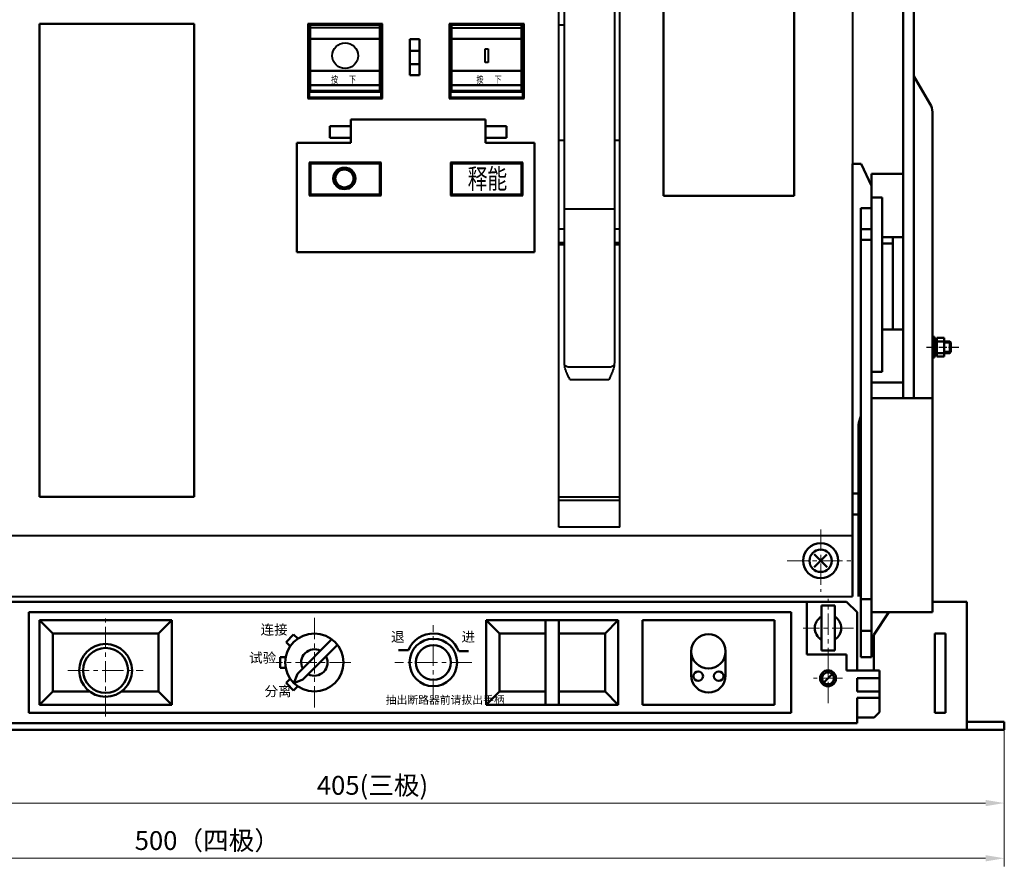
# Model space of a CAD drawing. Units: millimetres. Extents: x 678 to 1634, y 36 to 509.
# Drawn here: x 786 to 969, y 262 to 420 of the extents above; entities that cross this region are included whole.
import ezdxf

# ---------------------------------------------------------------- set-up
doc = ezdxf.new("R2010")
doc.units = ezdxf.units.MM
doc.header["$LTSCALE"] = 0.5
for name, pattern in [('CENTER', [50.8, 31.75, -6.35, 6.35, -6.35]), ('KM_POINT', [15, 10, -2, 1, -2]), ('KM_SOLID', [0])]:
    doc.linetypes.add(name, pattern=pattern)
for name, color, linetype, lineweight in [('3', 2, 'KM_SOLID', 13), ('中心线', 7, 'CENTER', 18), ('尺寸线', 1, 'Continuous', 18), ('开目图层', 7, 'KM_SOLID', 50), ('文字层', 2, 'Continuous', 18), ('粗线层', 3, 'Continuous', 50), ('粗线层0', 3, 'KM_SOLID', 40)]:
    doc.layers.add(name, color=color, linetype=linetype, lineweight=lineweight)
doc.styles.add('285', font='仿宋_GB2312', dxfattribs={"width": 0.8})
doc.styles.add('35', font='仿宋_GB2312', dxfattribs={"width": 0.8})
doc.styles.add('36', font='仿宋_GB2312', dxfattribs={"width": 0.8})
doc.styles.add('394', font='仿宋_GB2312', dxfattribs={"width": 0.8})
doc.styles.add('43', font='仿宋_GB2312', dxfattribs={"width": 0.7})
doc.styles.add('DIM标注字', font='FangSong_GB2312.shx.ttf', dxfattribs={"width": 0.7, "height": 3.5})
doc.dimstyles.new('CHINT 1-1', dxfattribs={"dimtxt": 3.5, "dimasz": 3.5, "dimexe": 1.5, "dimexo": 0, "dimgap": 1, "dimtad": 1, "dimdec": 1, "dimdsep": 46, "dimtxsty": 'DIM标注字', "dimcen": 0, "dimclrd": 1, "dimclre": 1, "dimclrt": 2, "dimadec": 0, "dimazin": 0, "dimtfac": 0.5, "dimtdec": 1, "dimtmove": 0, "dimatfit": 3, "dimfxl": 1, "dimtolj": 1, "dimlwd": -1, "dimlwe": -1, "dimarcsym": 0})

# ---------------------------------------------------------------- blocks, each defined once
blk = doc.blocks.new('*D369')
at = {"layer": 'Defpoints', "color": 0, "transparency": 16777216}
for p in [(693.72, 287.24), (969.08, 287.24), (969.08, 263.33)]:
    blk.add_point(p, dxfattribs=at)
at = {"layer": '尺寸线', "color": 1, "transparency": 16777216}
for p, q in [((693.72, 287.24), (693.72, 261.83)), ((969.08, 287.24), (969.08, 261.83)), ((697.22, 263.33), (965.58, 263.33))]:
    blk.add_line(p, q, dxfattribs=at)
for points in [[(697.22, 263.92), (697.22, 262.75), (693.72, 263.33)], [(965.58, 263.92), (965.58, 262.75), (969.08, 263.33)]]:
    blk.add_solid(points, dxfattribs=at)
at = {"layer": '尺寸线', "color": 2, "transparency": 16777216, "insert": (820.71, 266.63), "char_height": 3.5, "attachment_point": 5, "style": 'DIM标注字'}
blk.add_mtext('\\A1;500（四极）', dxfattribs=at)
blk = doc.blocks.new('*D370')
at = {"layer": 'Defpoints', "color": 0, "transparency": 16777216}
for p in [(747.45, 287.24), (969.08, 287.24), (969.08, 273.61)]:
    blk.add_point(p, dxfattribs=at)
at = {"layer": '尺寸线', "color": 1, "transparency": 16777216}
for p, q in [((747.45, 287.24), (747.45, 272.11)), ((969.08, 287.24), (969.08, 272.11)), ((750.95, 273.61), (965.58, 273.61))]:
    blk.add_line(p, q, dxfattribs=at)
for points in [[(750.95, 274.2), (750.95, 273.03), (747.45, 273.61)], [(965.58, 274.2), (965.58, 273.03), (969.08, 273.61)]]:
    blk.add_solid(points, dxfattribs=at)
at = {"layer": '尺寸线', "color": 2, "transparency": 16777216, "insert": (851.46, 276.91), "char_height": 3.5, "attachment_point": 5, "style": 'DIM标注字'}
blk.add_mtext('\\A1;405(三极)', dxfattribs=at)
blk = doc.blocks.new('*D371')
at = {"layer": 'Defpoints', "color": 0, "transparency": 16777216}
for p in [(820.01, 508.75), (683.17, 287.24), (693.72, 287.24)]:
    blk.add_point(p, dxfattribs=at)
at = {"layer": '尺寸线', "color": 1, "transparency": 16777216}
for p, q in [((820.01, 508.75), (681.67, 508.75)), ((683.17, 505.25), (683.17, 290.74)), ((693.72, 287.24), (681.67, 287.24))]:
    blk.add_line(p, q, dxfattribs=at)
for points in [[(682.58, 505.25), (683.75, 505.25), (683.17, 508.75)], [(682.58, 290.74), (683.75, 290.74), (683.17, 287.24)]]:
    blk.add_solid(points, dxfattribs=at)
at = {"layer": '尺寸线', "color": 2, "transparency": 16777216, "insert": (680.42, 404.42), "char_height": 3.5, "attachment_point": 5, "rotation": 90, "style": 'DIM标注字'}
blk.add_mtext('\\A1;439', dxfattribs=at)

msp = doc.modelspace()

# ---------------------------------------------------------------- linework, layer by layer
at = {"color": 3, "lineweight": 50}
for p, q in [((950.268, 348.989), (950.268, 504.057)), ((952.236, 348.989), (952.236, 503.565)), ((952.236, 409.013), (955.278, 403.799)), ((955.68, 309.137), (955.68, 402.311)), ((940.811, 312.089), (940.811, 392.631)), ((940.811, 392.631), (942.423, 392.631)), ((942.423, 392.631), (944.364, 388.546)), ((944.364, 300.773), (944.364, 390.809)), ((944.364, 390.809), (950.268, 390.809)), ((946.332, 386.381), (944.364, 386.381)), ((946.332, 353.909), (946.332, 386.381)), ((942.396, 300.773), (942.396, 384.413)), ((942.396, 384.413), (944.364, 384.413)), ((942.396, 380.473), (944.364, 380.473)), ((942.396, 378.505), (944.364, 378.505)), ((950.268, 379.001), (946.332, 379.001)), ((948.3, 377.806), (946.332, 377.806)), ((948.3, 379.001), (948.3, 361.781)), ((950.268, 361.781), (946.332, 361.781)), ((956.105, 360.418), (955.68, 360.418)), ((956.105, 360.418), (956.104, 356.596)), ((956.517, 359.906), (956.105, 359.906)), ((956.516, 356.764), (956.517, 360.249)), ((956.517, 360.249), (957.908, 360.248)), ((956.517, 359.604), (958.904, 359.603)), ((957.908, 356.764), (957.908, 360.248)), ((959.143, 359.364), (957.908, 359.365)), ((958.904, 359.603), (959.143, 359.364)), ((958.904, 359.603), (958.904, 357.409)), ((959.143, 359.364), (959.143, 357.647)), ((956.516, 358.916), (956.105, 358.507)), ((956.516, 358.507), (956.105, 358.097)), ((959.143, 357.647), (957.908, 357.648)), ((958.904, 357.409), (959.143, 357.647)), ((956.104, 356.596), (955.679, 356.596)), ((956.516, 357.107), (956.104, 357.108)), ((956.516, 357.409), (958.904, 357.409)), ((956.516, 356.764), (957.908, 356.764)), ((944.364, 353.909), (946.332, 353.909)), ((950.268, 351.941), (944.364, 351.941)), ((944.364, 348.989), (955.68, 348.989)), ((941.902, 312.089), (941.902, 344.069)), ((940.811, 331.278), (941.902, 331.278)), ((940.811, 327.341), (941.902, 327.341)), ((725.612, 311.105), (927.819, 311.105)), ((927.819, 311.105), (939.71, 311.105)), ((932.33, 301.265), (932.33, 311.105)), ((935.017, 302.016), (935.036, 310.38)), ((935.036, 310.38), (937.496, 310.38)), ((937.496, 310.38), (937.496, 302.016)), ((939.71, 311.105), (941.678, 309.137)), ((944.364, 311.597), (942.396, 311.597)), ((962.076, 311.105), (955.68, 311.105)), ((962.076, 287.244), (962.076, 311.105)), ((787.501, 309.144), (927.819, 309.144)), ((787.501, 290.448), (787.501, 309.144)), ((927.819, 309.144), (929.387, 309.144)), ((929.387, 290.448), (929.387, 309.144)), ((941.678, 309.137), (941.678, 298.313)), ((944.364, 309.137), (955.68, 309.137)), ((944.768, 304.927), (947.582, 309.137)), ((789.467, 291.924), (789.467, 307.668)), ((789.467, 307.668), (791.927, 305.208)), ((789.467, 307.668), (814.067, 307.668)), ((811.607, 305.208), (814.067, 307.668)), ((814.067, 307.668), (814.067, 291.924)), ((872.617, 307.668), (875.077, 305.208)), ((872.617, 307.668), (897.217, 307.668)), ((872.617, 291.924), (872.617, 307.668)), ((883.687, 307.668), (883.687, 291.924)), ((894.757, 305.208), (897.217, 307.668)), ((897.217, 307.668), (897.217, 291.924)), ((901.703, 307.668), (926.303, 307.668)), ((901.703, 291.924), (901.703, 307.668)), ((926.303, 307.668), (926.303, 291.924)), ((791.927, 305.208), (811.607, 305.208)), ((791.927, 294.384), (791.927, 305.208)), ((811.607, 305.208), (811.607, 294.384)), ((836.77, 304.985), (835.389, 303.583)), ((836.77, 304.985), (837.536, 304.231)), ((875.077, 305.208), (883.687, 305.208)), ((875.077, 294.384), (875.077, 305.208)), ((886.147, 305.208), (894.757, 305.208)), ((894.757, 305.208), (894.757, 294.384)), ((944.364, 305.693), (942.396, 305.693)), ((944.768, 298.313), (944.768, 304.927)), ((956.172, 305.201), (958.14, 305.201)), ((956.172, 290.441), (956.172, 305.201)), ((958.14, 305.201), (958.14, 290.441)), ((835.389, 303.583), (836.155, 302.829)), ((837.465, 297.668), (843.906, 304.109)), ((838.509, 296.624), (844.949, 303.065)), ((834.241, 298.812), (834.241, 300.78)), ((834.241, 300.78), (835.315, 300.78)), ((910.805, 301.855), (910.805, 297.38)), ((917.201, 301.855), (917.201, 297.38)), ((939.71, 301.265), (932.33, 301.265)), ((937.496, 302.016), (935.017, 302.016)), ((939.71, 298.313), (939.71, 301.265)), ((944.364, 300.773), (942.396, 300.773)), ((834.241, 298.812), (835.315, 298.812)), ((836.81, 295.969), (837.465, 297.668)), ((935.485, 296.066), (937.048, 297.634)), ((945.84, 298.313), (939.71, 298.313)), ((945.84, 290.538), (945.84, 298.313)), ((835.389, 296.008), (836.155, 296.762)), ((836.77, 294.606), (835.389, 296.008)), ((836.77, 294.606), (837.536, 295.36)), ((836.81, 295.969), (838.509, 296.624)), ((945.84, 296.866), (941.678, 296.866)), ((941.678, 294.406), (941.678, 296.866)), ((789.467, 291.924), (791.927, 294.384)), ((798.815, 294.384), (791.927, 294.384)), ((811.607, 294.384), (804.719, 294.384)), ((814.067, 291.924), (811.607, 294.384)), ((872.617, 291.924), (875.077, 294.384)), ((883.687, 294.384), (875.077, 294.384)), ((894.757, 294.384), (886.147, 294.384)), ((897.217, 291.924), (894.757, 294.384)), ((945.84, 294.406), (941.678, 294.406)), ((814.067, 291.924), (789.467, 291.924)), ((897.217, 291.924), (872.617, 291.924)), ((926.303, 291.924), (901.703, 291.924)), ((945.84, 293.237), (941.678, 293.237)), ((941.678, 293.237), (941.678, 288.486)), ((815.634, 290.448), (787.501, 290.448)), ((815.634, 290.448), (927.819, 290.448)), ((927.819, 290.448), (929.387, 290.448)), ((944.856, 289.554), (945.84, 290.538)), ((958.14, 290.441), (956.172, 290.441)), ((927.819, 288.486), (775.192, 288.486)), ((941.678, 288.486), (927.819, 288.486)), ((944.856, 289.554), (941.678, 289.554)), ((693.721, 287.244), (927.819, 287.244)), ((927.819, 287.244), (962.076, 287.244))]:
    msp.add_line(p, q, dxfattribs=at)
at = {"color": 1, "linetype": 'KM_POINT', "ltscale": 0.3}
msp.add_line((954.608, 358.507), (960.802, 358.505), dxfattribs=at)
at = {"color": 3}
msp.add_line((955.68, 348.989), (952.236, 348.989), dxfattribs=at)
at = {"color": 3, "lineweight": 50}
for centre, radius in [((840.637, 299.796), 5.412), ((914.003, 301.855), 3.198), ((801.767, 298.32), 4.92), ((801.767, 298.32), 4.182), ((862.777, 299.796), 4.428), ((862.777, 299.796), 3.236), ((912.103, 297.247), 0.88), ((915.903, 297.247), 0.88), ((936.266, 296.85), 1.476), ((936.266, 296.85), 1.107)]:
    msp.add_circle(centre, radius, dxfattribs=at)
for centre, radius, start, end in [((952.728, 402.311), 2.952, 0, 30.25644), ((948.078, 343.04), 6.262, 155.16195, 170.54239), ((936.266, 306.198), 2.46, 120.12439, 239.61778), ((936.266, 306.198), 2.46, 300, 60), ((840.637, 299.796), 2.46, 62.4576, 207.5424), ((840.637, 299.796), 2.46, 242.4576, 27.5424), ((914.003, 297.38), 3.198, 180, 0)]:
    msp.add_arc(centre, radius, start, end, dxfattribs=at)
at = {"layer": '中心线', "ltscale": 0.25}
for p, q in [((934.909, 324.587), (934.909, 312.924)), ((928.625, 318.755), (941.104, 318.755)), ((936.266, 292.221), (936.266, 311.662)), ((801.767, 289.749), (801.767, 308.588)), ((840.637, 291.423), (840.637, 308.168)), ((862.777, 292.819), (862.777, 306.773)), ((940.995, 306.198), (931.647, 306.198)), ((847.416, 299.796), (833.483, 299.796)), ((869.934, 299.796), (855.619, 299.796)), ((794.75, 298.32), (808.785, 298.32)), ((938.972, 296.85), (933.56, 296.85))]:
    msp.add_line(p, q, dxfattribs=at)
at = {"layer": '尺寸线', "color": 255, "linetype": 'KM_SOLID', "lineweight": 13}
for p, q in [((844.154, 389.951), (844.647, 390.444)), ((844.16, 390.104), (844.75, 390.693)), ((844.181, 390.27), (845.887, 391.976)), ((844.22, 390.455), (845.702, 391.937)), ((844.58, 390.148), (844.231, 390.497)), ((844.602, 390.273), (844.266, 390.608)), ((844.288, 390.669), (845.487, 391.869)), ((844.63, 390.39), (844.306, 390.715)), ((844.666, 390.501), (844.35, 390.816)), ((844.708, 390.605), (844.399, 390.914)), ((844.415, 390.943), (845.214, 391.742)), ((844.756, 390.703), (844.452, 391.007)), ((844.808, 390.797), (844.509, 391.096)), ((844.866, 390.885), (844.57, 391.181)), ((844.929, 390.969), (844.635, 391.262)), ((844.996, 391.048), (844.703, 391.34)), ((845.068, 391.122), (844.775, 391.414)), ((845.144, 391.192), (844.851, 391.485)), ((845.225, 391.257), (844.93, 391.551)), ((845.311, 391.317), (845.014, 391.614)), ((845.401, 391.373), (845.1, 391.673)), ((845.497, 391.423), (845.191, 391.729)), ((845.598, 391.468), (845.286, 391.78)), ((845.705, 391.507), (845.385, 391.827)), ((845.463, 391.406), (846.053, 391.996)), ((845.818, 391.54), (845.489, 391.869)), ((845.939, 391.566), (845.597, 391.907)), ((846.068, 391.583), (845.711, 391.939)), ((845.713, 391.51), (846.206, 392.003)), ((846.207, 391.59), (845.831, 391.966)), ((845.909, 391.56), (846.348, 391.999)), ((846.359, 391.584), (845.957, 391.986)), ((846.079, 391.584), (846.482, 391.986)), ((846.528, 391.561), (846.09, 391.999)), ((846.231, 391.59), (846.608, 391.966)), ((846.724, 391.511), (846.232, 392.003)), ((846.37, 391.583), (846.727, 391.94)), ((846.973, 391.409), (846.385, 391.996)), ((846.5, 391.566), (846.841, 391.908)), ((848.26, 390.268), (846.551, 391.976)), ((846.62, 391.541), (846.95, 391.87)), ((846.734, 391.508), (847.053, 391.828)), ((848.221, 390.452), (846.736, 391.938)), ((846.841, 391.469), (847.153, 391.781)), ((846.942, 391.424), (847.248, 391.73)), ((848.153, 390.666), (846.95, 391.87)), ((847.038, 391.373), (847.338, 391.674)), ((847.128, 391.318), (847.425, 391.615)), ((847.214, 391.258), (847.509, 391.552)), ((848.028, 390.938), (847.222, 391.744)), ((847.295, 391.193), (847.588, 391.485)), ((847.372, 391.123), (847.664, 391.415)), ((847.443, 391.049), (847.736, 391.341)), ((847.511, 390.97), (847.804, 391.263)), ((847.573, 390.886), (847.869, 391.182)), ((847.631, 390.798), (847.93, 391.097)), ((847.684, 390.705), (847.987, 391.008)), ((848.28, 390.101), (847.692, 390.689)), ((847.732, 390.606), (848.04, 390.915)), ((847.774, 390.502), (848.089, 390.818)), ((848.286, 389.949), (847.795, 390.441)), ((847.809, 390.392), (848.134, 390.716)), ((847.838, 390.275), (848.174, 390.61)), ((847.859, 390.15), (848.209, 390.499)), ((844.619, 389.525), (844.154, 389.989)), ((844.692, 389.306), (844.156, 389.842)), ((844.158, 389.809), (844.596, 390.247)), ((844.583, 389.707), (844.163, 390.127)), ((844.873, 388.979), (844.169, 389.682)), ((844.17, 389.675), (844.573, 390.078)), ((844.568, 389.868), (844.179, 390.257)), ((844.19, 389.549), (844.567, 389.926)), ((845.79, 387.916), (844.199, 389.507)), ((844.569, 390.013), (844.202, 390.38)), ((844.217, 389.429), (844.574, 389.786)), ((844.249, 389.316), (844.591, 389.657)), ((845.591, 387.968), (844.252, 389.308)), ((844.287, 389.207), (844.616, 389.536)), ((844.329, 389.103), (844.649, 389.423)), ((845.352, 388.062), (844.345, 389.068)), ((844.376, 389.004), (844.688, 389.316)), ((844.427, 388.909), (844.733, 389.215)), ((844.482, 388.818), (844.783, 389.119)), ((844.542, 388.731), (844.839, 389.028)), ((844.993, 388.274), (844.557, 388.71)), ((844.605, 388.648), (844.899, 388.943)), ((844.671, 388.569), (844.964, 388.862)), ((844.742, 388.493), (845.034, 388.785)), ((844.816, 388.421), (845.108, 388.713)), ((844.893, 388.352), (845.187, 388.646)), ((846.648, 387.915), (848.242, 389.509)), ((846.846, 387.967), (848.189, 389.311)), ((847.085, 388.06), (848.097, 389.072)), ((847.546, 388.352), (847.252, 388.645)), ((847.623, 388.42), (847.331, 388.712)), ((847.698, 388.492), (847.405, 388.784)), ((847.439, 388.268), (847.889, 388.718)), ((847.768, 388.568), (847.475, 388.861)), ((847.835, 388.647), (847.54, 388.942)), ((847.572, 388.986), (848.271, 389.685)), ((847.898, 388.73), (847.601, 389.027)), ((847.957, 388.817), (847.656, 389.118)), ((848.012, 388.908), (847.707, 389.213)), ((847.749, 389.309), (848.284, 389.844)), ((848.063, 389.003), (847.752, 389.315)), ((848.11, 389.102), (847.791, 389.421)), ((847.822, 389.527), (848.286, 389.991)), ((848.153, 389.206), (847.824, 389.535)), ((848.282, 389.807), (847.844, 390.245)), ((848.19, 389.314), (847.849, 389.655)), ((847.857, 389.709), (848.277, 390.129)), ((848.223, 389.428), (847.866, 389.784)), ((848.27, 389.673), (847.867, 390.076)), ((847.871, 390.015), (848.238, 390.382)), ((847.872, 389.87), (848.261, 390.259)), ((848.249, 389.547), (847.873, 389.924)), ((844.975, 388.288), (845.27, 388.583)), ((845.06, 388.227), (845.359, 388.526)), ((845.149, 388.17), (845.452, 388.473)), ((845.242, 388.116), (845.551, 388.425)), ((845.966, 387.886), (845.262, 388.589)), ((845.339, 388.068), (845.655, 388.383)), ((845.441, 388.023), (845.765, 388.347)), ((845.547, 387.983), (845.882, 388.318)), ((846.125, 387.872), (845.589, 388.409)), ((845.658, 387.948), (846.007, 388.297)), ((845.775, 387.919), (846.141, 388.285)), ((846.273, 387.871), (845.808, 388.336)), ((845.898, 387.896), (846.287, 388.285)), ((846.411, 387.879), (845.99, 388.3)), ((846.027, 387.879), (846.447, 388.299)), ((846.541, 387.895), (846.151, 388.285)), ((846.165, 387.871), (846.629, 388.335)), ((846.664, 387.918), (846.297, 388.285)), ((846.313, 387.872), (846.848, 388.407)), ((846.781, 387.948), (846.431, 388.297)), ((846.472, 387.886), (847.171, 388.584)), ((846.892, 387.983), (846.556, 388.318)), ((846.998, 388.022), (846.674, 388.347)), ((847.1, 388.067), (846.784, 388.383)), ((847.197, 388.116), (846.888, 388.425)), ((847.29, 388.169), (846.987, 388.472)), ((847.379, 388.226), (847.08, 388.525)), ((847.464, 388.287), (847.168, 388.583))]:
    msp.add_line(p, q, dxfattribs=at)
at = {"layer": '开目图层', "color": 2}
for p, q in [((856.288, 302.084), (858.133, 302.084)), ((867.5, 301.877), (869.345, 301.877))]:
    msp.add_line(p, q, dxfattribs=at)
at = {"layer": '开目图层', "color": 3}
msp.add_circle((934.887, 318.733), 2.087, dxfattribs=at)
at = {"layer": '开目图层', "color": 2}
msp.add_arc((862.777, 300.187), 5.016, 19.68525, 157.78085, dxfattribs=at)
at = {"layer": '粗线层'}
for p, q in [((905.621, 386.711), (905.621, 423.027)), ((929.975, 423.027), (929.975, 386.711)), ((789.467, 330.658), (789.467, 418.762)), ((789.467, 418.762), (818.246, 418.762)), ((818.246, 418.762), (818.246, 330.658)), ((839.908, 415.962), (852.823, 415.962)), ((858.404, 415.904), (858.404, 409.179)), ((860.187, 415.904), (858.404, 415.904)), ((860.187, 409.179), (860.187, 415.904)), ((866.255, 415.962), (879.17, 415.962)), ((860.187, 413.734), (858.404, 413.734)), ((860.187, 411.246), (858.404, 411.246)), ((839.908, 409.971), (852.823, 409.971)), ((858.404, 409.179), (860.187, 409.179)), ((866.255, 409.971), (879.17, 409.971)), ((839.908, 407.337), (852.823, 407.337)), ((866.255, 407.337), (879.17, 407.337)), ((847.406, 399.685), (843.533, 399.685)), ((843.533, 399.685), (843.533, 397.517)), ((847.406, 400.919), (872.47, 400.919)), ((847.406, 396.574), (847.406, 400.919)), ((872.47, 400.919), (872.47, 396.574)), ((872.47, 399.685), (876.428, 399.685)), ((876.428, 399.685), (876.428, 397.517)), ((837.399, 376.224), (837.399, 396.574)), ((837.399, 396.574), (847.406, 396.574)), ((843.533, 397.517), (847.406, 397.517)), ((876.428, 397.517), (872.47, 397.517)), ((872.47, 396.574), (881.626, 396.574)), ((881.626, 396.574), (881.626, 376.224)), ((929.975, 386.711), (905.621, 386.711)), ((881.626, 376.224), (837.399, 376.224)), ((818.246, 330.658), (789.467, 330.658)), ((936.102, 317.518), (933.672, 319.948)), ((936.057, 319.903), (933.672, 317.518)), ((962.076, 288.744), (969.076, 288.744)), ((969.076, 288.744), (969.076, 287.244)), ((729.725, 287.244), (927.819, 287.244)), ((927.819, 287.244), (969.076, 287.244))]:
    msp.add_line(p, q, dxfattribs=at)
at = {"layer": '粗线层', "color": 3, "linetype": 'KM_SOLID'}
msp.add_line((886.147, 307.668), (886.147, 291.924), dxfattribs=at)
at = {"layer": '粗线层'}
msp.add_circle((934.887, 318.733), 3.263, dxfattribs=at)
at = {"layer": '粗线层0'}
for p, q in [((940.811, 456.216), (940.811, 312.084)), ((886.144, 324.999), (886.144, 447.251)), ((887.177, 355.567), (887.177, 447.251)), ((896.476, 447.251), (896.476, 355.567)), ((897.509, 324.999), (897.509, 447.251)), ((839.65, 418.504), (839.392, 418.762)), ((839.392, 418.762), (839.392, 404.814)), ((853.34, 418.762), (839.392, 418.762)), ((839.65, 418.504), (839.65, 405.072)), ((853.081, 418.504), (839.65, 418.504)), ((839.908, 406.338), (839.908, 418.504)), ((852.823, 418.006), (839.908, 418.006)), ((852.823, 406.338), (852.823, 418.504)), ((853.081, 418.504), (853.34, 418.762)), ((853.081, 405.072), (853.081, 418.504)), ((853.34, 404.814), (853.34, 418.762)), ((865.738, 418.762), (865.738, 404.814)), ((879.686, 418.762), (865.738, 418.762)), ((865.996, 418.504), (865.738, 418.762)), ((865.996, 418.504), (865.996, 405.072)), ((879.428, 418.504), (865.996, 418.504)), ((866.255, 406.338), (866.255, 418.504)), ((866.255, 418.006), (879.17, 418.006)), ((879.17, 406.338), (879.17, 418.504)), ((879.428, 418.504), (879.686, 418.762)), ((879.428, 405.072), (879.428, 418.504)), ((879.686, 404.814), (879.686, 418.762)), ((887.177, 418.504), (886.144, 418.504)), ((872.454, 414.087), (872.971, 414.087)), ((872.454, 411.504), (872.454, 414.087)), ((872.971, 414.087), (872.971, 411.504)), ((872.971, 411.504), (872.454, 411.504)), ((839.65, 406.08), (853.081, 406.08)), ((839.908, 406.338), (852.823, 406.338)), ((865.996, 406.08), (879.428, 406.08)), ((866.255, 406.338), (879.17, 406.338)), ((839.65, 405.072), (839.392, 404.814)), ((839.392, 404.814), (853.34, 404.814)), ((839.65, 405.072), (853.081, 405.072)), ((853.081, 405.072), (853.34, 404.814)), ((865.996, 405.072), (865.738, 404.814)), ((865.738, 404.814), (879.686, 404.814)), ((865.996, 405.072), (879.428, 405.072)), ((879.428, 405.072), (879.686, 404.814)), ((886.144, 397.065), (887.177, 397.065)), ((896.476, 397.065), (897.509, 397.065)), ((853.081, 392.932), (839.65, 392.932)), ((839.65, 392.932), (839.65, 386.733)), ((839.908, 392.674), (839.726, 392.857)), ((852.823, 392.674), (839.908, 392.674)), ((839.908, 392.674), (839.908, 386.991)), ((852.823, 392.674), (853.006, 392.857)), ((852.823, 386.991), (852.823, 392.674)), ((853.081, 386.733), (853.081, 392.932)), ((879.428, 392.932), (865.996, 392.932)), ((865.996, 392.932), (865.996, 386.733)), ((866.255, 392.674), (866.072, 392.857)), ((879.17, 392.674), (866.255, 392.674)), ((866.255, 392.674), (866.255, 386.991)), ((879.17, 392.674), (879.352, 392.857)), ((879.17, 386.991), (879.17, 392.674)), ((879.428, 386.733), (879.428, 392.932)), ((839.908, 386.991), (839.726, 386.809)), ((839.908, 386.991), (852.823, 386.991)), ((852.823, 386.991), (853.006, 386.809)), ((866.255, 386.991), (866.072, 386.809)), ((866.255, 386.991), (879.17, 386.991)), ((879.17, 386.991), (879.352, 386.809)), ((839.65, 386.733), (853.081, 386.733)), ((865.996, 386.733), (879.428, 386.733)), ((887.177, 384.269), (896.476, 384.269)), ((886.144, 380.552), (887.177, 380.552)), ((896.476, 380.552), (897.509, 380.552)), ((887.177, 377.951), (886.144, 377.951)), ((886.144, 377.667), (887.177, 377.667)), ((897.509, 377.951), (896.476, 377.951)), ((896.476, 377.667), (897.509, 377.667)), ((895.443, 354.787), (888.21, 354.787)), ((895.443, 352.446), (888.21, 352.446)), ((886.144, 330.658), (897.509, 330.658)), ((897.509, 329.965), (886.144, 329.965)), ((897.509, 324.999), (886.144, 324.999)), ((768.617, 323.45), (927.819, 323.45)), ((927.819, 323.45), (940.811, 323.45)), ((768.617, 312.089), (927.819, 312.089)), ((927.819, 312.089), (940.811, 312.089))]:
    msp.add_line(p, q, dxfattribs=at)
for centre, radius in [((846.366, 412.795), 2.396), ((846.22, 389.937), 2.066), ((846.22, 389.937), 1.653)]:
    msp.add_circle(centre, radius, dxfattribs=at)
for centre, start, end in [((839.908, 392.674), 90, 180), ((852.823, 392.674), 0, 90), ((866.255, 392.674), 90, 180), ((879.17, 392.674), 0, 90), ((839.908, 386.991), 180, 270), ((852.823, 386.991), 270, 0), ((866.255, 386.991), 180, 270), ((879.17, 386.991), 270, 0)]:
    msp.add_arc(centre, 0.258, start, end, dxfattribs=at)
for points, start_tangent, end_tangent in [([(887.198, 355.203), (887.186, 355.325), (887.179, 355.446), (887.177, 355.566)], (-0.112712, 0.9936277), (0, 1)), ([(888.21, 354.787), (887.863, 354.817), (887.556, 354.904), (887.326, 355.038), (887.198, 355.203)], (-1, 0), (-0.3739814, 0.9274362)), ([(888.21, 352.446), (887.793, 353.314), (887.426, 354.227), (887.198, 355.203)], (-0.4425993, 0.8967195), (-0.112712, 0.9936277)), ([(896.455, 355.203), (896.227, 354.227), (895.86, 353.314), (895.443, 352.446)], (-0.112712, -0.9936277), (-0.4425993, -0.8967195)), ([(896.455, 355.203), (896.327, 355.038), (896.097, 354.904), (895.79, 354.817), (895.443, 354.787)], (-0.3739814, -0.9274362), (-1, 0)), ([(896.476, 355.566), (896.474, 355.446), (896.467, 355.325), (896.455, 355.203)], (0, -1), (-0.112712, -0.9936277))]:
    msp.add_spline(points, degree=3, dxfattribs=dict(at, start_tangent=start_tangent, end_tangent=end_tangent))

# ---------------------------------------------------------------- texts
at = {"layer": '3', "color": 2, "linetype": 'KM_SOLID', "attachment_point": 1}
for s, insert, char_height, style in [('连接', (830.624, 306.832), 1.845, '394'), ('退', (854.897, 305.493), 1.845, '394'), ('进', (868.028, 305.493), 1.845, '394'), ('试验', (828.491, 301.591), 1.845, '394'), ('分离', (831.36, 295.37), 1.845, '394'), ('抽出断路器前请拔出手柄', (853.917, 293.574), 1.476, '285')]:
    msp.add_mtext(s, dxfattribs=dict(at, insert=insert, char_height=char_height, style=style))
at = {"layer": '文字层', "width": 0.73}
for s, height, style, p in [('按', 1.328, '35', (843.718, 407.703)), ('下', 1.328, '35', (847.073, 407.703)), ('按', 1.328, '36', (870.803, 407.703)), ('下', 1.328, '36', (874.158, 407.703)), ('释能', 3.69, '43', (869.177, 388.036))]:
    msp.add_text(s, height=height, dxfattribs=dict(at, style=style)).set_placement(p)

# ---------------------------------------------------------------- dimensions: what is measured, and where the dimension line sits
at = {"layer": '尺寸线'}
dim = msp.add_linear_dim(base=(683.166, 287.244), p1=(820.014, 508.752), p2=(693.721, 287.244), angle=90, text='439', dimstyle='CHINT 1-1', dxfattribs=at)
dim.commit()
dim.dimension.update_dxf_attribs({"geometry": '*D371', "text_midpoint": (683.166, 404.422), "dimtype": 160})
for base, p1, text, picture, middle in [((969.076, 263.334), (693.721, 287.244), '500（四极）', '*D369', (820.713, 263.334)), ((969.076, 273.613), (747.447, 287.244), '405(三极)', '*D370', (851.458, 273.613))]:
    dim = msp.add_linear_dim(base=base, p1=p1, p2=(969.076, 287.244), text=text, dimstyle='CHINT 1-1', dxfattribs=at)
    dim.commit()
    dim.dimension.update_dxf_attribs({"geometry": picture, "text_midpoint": middle, "dimtype": 160})

doc.saveas('drawing.dxf')
